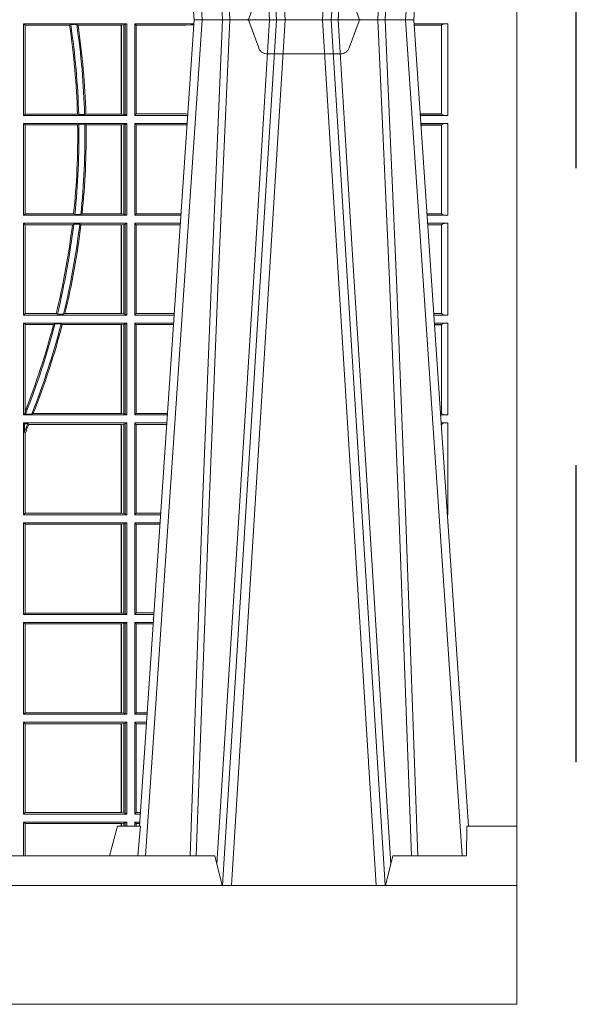
# Model space of a CAD drawing. Extents: x 252.1 to 270.7, y 143.4 to 166.4.
# Drawn here: x 259.3 to 259.5, y 159.6 to 160 of the extents above; entities that cross this region are included whole.
import ezdxf

# ---------------------------------------------------------------- set-up
doc = ezdxf.new("R2010")
doc.units = 0
doc.header["$LTSCALE"] = 0.02
doc.header["$PDMODE"] = 1
doc.header["$PDSIZE"] = 0.01
doc.linetypes.add('STRICHPUNKT2', pattern=[12.7, 6.35, -3.175, 0, -3.175])
doc.linetypes.add('VERDECKT2', pattern=[4.762499999999999, 3.175, -1.5875])
doc.layers.add('FRW-Rifi ST', color=124, linetype='Continuous', lineweight=15)
doc.layers.add('FRW-Sym', color=1, linetype='STRICHPUNKT2')

# ---------------------------------------------------------------- blocks, each defined once
blk = doc.blocks.new('ST-Block_UT')
at = {"color": 0, "linetype": 'Continuous'}
for p, q in [((0.2728362143035099, -0.2714999980891264), (0.2912499964234883, -2.947132315966883e-09)), ((0.365249997376992, -2.947132315966883e-09), (0.2912499964234883, -2.947132315966883e-09)), ((0.3836638092990086, -0.2714999980891264), (0.365249997376992, -2.947132315966883e-09))]:
    blk.add_line(p, q, dxfattribs=at)
at = {"color": 0, "linetype": 'Continuous', "lineweight": 0}
for p, q in [((0.2939822733399922, -2.947132315966883e-09), (0.2748902201649912, -0.2814999960031344)), ((0.3008948624130028, -0.2914999976421484), (0.3190109789370013, -2.947132315966883e-09)), ((0.3219927012920039, -2.947132315966883e-09), (0.3038765847680054, -0.2914999976421484)), ((0.3345073223109978, -2.947132315966883e-09), (0.3526234090325033, -0.2914999976421484)), ((0.3556051611899989, -0.2914999976421484), (0.3374890446660004, -2.947132315966883e-09)), ((0.3625177502630095, -2.947132315966883e-09), (0.3816097736354891, -0.2814999960031344))]:
    blk.add_line(p, q, dxfattribs=at)
at = {"color": 0, "linetype": 'Continuous', "lineweight": 5}
for p, q in [((0.2655000150199953, -0.2714999980891264), (0.2628205180164969, -0.2814999960031344)), ((0.2732209920879995, -0.2714999980891264), (0.2655000150199953, -0.2714999980891264)), ((0.2982567310330069, -0.2814999960031344), (0.1667432844635073, -0.2814999960031344)), ((0.3007499933239899, -0.2914999976421484), (0.2982567310330069, -0.2814999960031344))]:
    blk.add_line(p, q, dxfattribs=at)
at = {"color": 0, "lineweight": 5}
for p, q in [((0.3831500172614994, -0.2714999980891264), (0.3830278277395109, -0.2814999960031344)), ((0.4000000119204969, -0.2714999980891264), (0.3831500172614994, -0.2714999980891264)), ((0.4000000119204969, -0.2914999976421484), (0.4000000119204969, -0.2714999980891264)), ((0.3582432925699948, -0.2814999960031344), (0.3557500004764904, -0.2914999976421484)), ((0.3830278277395109, -0.2814999960031344), (0.3582432925699948, -0.2814999960031344))]:
    blk.add_line(p, q, dxfattribs=at)
at = {"color": 0, "linetype": 'VERDECKT2', "lineweight": 5, "ltscale": 0.1}
blk.add_lwpolyline([(0.3472861824999995, 3.251869884479675e-09, -0.3152987888776895), (0.3468163371084927, 0.0003289848898759828), (0.3434688762843621, 0.009526063681846608, 0.3152987888791577), (0.3406497984219925, 0.01150000325188216), (0.3158502134984928, 0.01150000325188216, 0.3152987888791579), (0.3130311429499955, 0.00952607098585645), (0.3096836757308949, 0.0003289931802044066, -0.3152987888776896), (0.3092138294205142, 3.251869884479675e-09)], format="xyb", dxfattribs=at)
at = {"color": 0, "linetype": 'Continuous', "lineweight": 0}
for points in [[(0.2898985803124958, -0.2814999960031344), (0.294030046463007, -0.1656839728021282), (0.2970920860765034, -0.08773574527762662), (0.300844109058005, -2.947132315966883e-09)], [(0.3032989263529942, -2.947132315966883e-09), (0.2994116604324972, -0.08773574527762662), (0.2962423324584904, -0.1656839728021282), (0.2919690966604946, -0.2814999960031344)], [(0.2989249885079914, -0.2841802864936369), (0.3015068531034899, -0.2436380117801491), (0.3064309716220066, -0.1656835704711455), (0.31160426735849, -0.08283865746514607), (0.3166873812675135, -2.947132315966883e-09)], [(0.3575750052924889, -0.2841802864936369), (0.354993140697502, -0.2436380117801491), (0.350069051980995, -0.1656835704711455), (0.3448957562445116, -0.08283865746514607), (0.3398126423354881, -2.947132315966883e-09)], [(0.3532010674474861, -2.947132315966883e-09), (0.3570883631705044, -0.08773574527762662), (0.3602576613425015, -0.1656839728021282), (0.364530926942507, -0.2814999960031344)], [(0.3666014134880129, -0.2814999960031344), (0.3624699771399946, -0.1656839728021282), (0.3594079077240053, -0.08773574527762662), (0.3556559145449967, -2.947132315966883e-09)]]:
    blk.add_lwpolyline(points, dxfattribs=at)
at = {"color": 0, "linetype": 'Continuous'}
blk.add_lwpolyline([(0.4000000119204969, -0.2914999976421484), (0.4000000119204969, -0.3314999967481356), (-0.4000000000000057, -0.3314999967481356), (-0.4000000000000057, -0.2914999976421484)], close=True, dxfattribs=at)
at = {"color": 0, "linetype": 'Continuous', "lineweight": 5}
blk.add_arc((1.091596481150503, -0.3513028437431274), 0.8222572196539055, 174.4304837170653, 175.1302003581917, dxfattribs=at)
at = {"color": 0, "lineweight": 5}
blk.add_point((0.4000000119204969, 0), dxfattribs=at)
blk = doc.blocks.new('ST-Block_SeitGitt')
at = {"color": 0, "lineweight": 5}
blk.add_line((0.8000000119204742, 0.2714999980891264), (0.8000000119204742, -0.2714999980891264), dxfattribs=at)
at = {"color": 0, "linetype": 'Continuous', "lineweight": 0}
for p, q in [((0.6338500142092869, -0.001349996783147844), (0.6338500142092869, -0.03224999504939774)), ((0.6686500072474644, -0.001349996783147844), (0.6338500142092869, -0.001349996783147844)), ((0.6338500142092869, -0.001349996783147844), (0.6343389064068958, -0.001838887467357608)), ((0.6343389064068958, -0.001838887467357608), (0.6343389064068958, -0.03176110657707909)), ((0.6493263006205723, -0.001838887467357608), (0.6343389064068958, -0.001838887467357608)), ((0.6493263006205723, -0.001838887467357608), (0.6497192293400929, -0.001629362938302847)), ((0.6517413318152592, -0.001629362938302847), (0.6497192293400929, -0.001629362938302847)), ((0.6517413318152592, -0.001629362938302847), (0.6521964430804417, -0.001838887467357608)), ((0.6667304396624729, -0.001838887467357608), (0.6521964430804417, -0.001838887467357608)), ((0.6667756199832127, -0.001838887467357608), (0.6667304396624729, -0.001838887467357608)), ((0.6667304396624729, -0.03176110657707909), (0.6667304396624729, -0.001838887467357608)), ((0.6676284730429813, -0.001735919512185546), (0.6667756199832127, -0.001838887467357608)), ((0.6667756199832127, -0.001838887467357608), (0.6667756199832127, -0.03176110657707909)), ((0.668025171756284, -0.00166203955498645), (0.6676284730429813, -0.001735919512185546)), ((0.6676284730429813, -0.03186407360092858), (0.6676284730429813, -0.001735919512185546)), ((0.668025171756284, -0.00166203955498645), (0.6686500072474644, -0.001349996783147844)), ((0.668025171756284, -0.03193795355812767), (0.668025171756284, -0.00166203955498645)), ((0.6686500072474644, -0.001349996783147844), (0.6686500072474644, -0.03224999504939774)), ((0.6713500082488224, -0.001349996783147844), (0.6713500082488224, -0.03224999504939774)), ((0.6713500082488224, -0.001349996783147844), (0.6911584365973056, -0.001349996783147844)), ((0.6713500082488224, -0.001349996783147844), (0.6717695653433964, -0.001853830770897957)), ((0.6717695653433964, -0.03174616443769196), (0.6717695653433964, -0.001853830770897957)), ((0.6717695653433964, -0.001853830770897957), (0.6884500145907566, -0.001853830770897957)), ((0.6884500145907566, -0.001853830770897957), (0.690195000171201, -0.0017073004351289)), ((0.690195000171201, -0.0017073004351289), (0.6911395829911271, -0.00162798171521672)), ((0.6911327600962807, -0.001728581141776431), (0.690195000171201, -0.0017073004351289)), ((0.7767635643477604, -0.001349996783147844), (0.7653415573513485, -0.001349996783119423)), ((0.7745635569091007, -0.001837725060369166), (0.765374636308735, -0.001837725060369166)), ((0.7745635569091007, -0.00188378396754274), (0.7653777601395575, -0.00188378396754274)), ((0.7745635569091007, -0.001837725060369166), (0.7745635569091007, -0.00188378396754274)), ((0.7745638251300022, -0.001883120516623649), (0.7745638251300022, -0.03171687248007515)), ((0.7767635643477604, -0.03224999504939774), (0.7767635643477604, -0.001349996783147844)), ((0.6338500142092869, -0.03224999504939774), (0.6343389064068958, -0.03176110657707909)), ((0.6686500072474644, -0.03224999504939774), (0.6338500142092869, -0.03224999504939774)), ((0.6519765019412205, -0.03176110657707909), (0.6343389064068958, -0.03176110657707909)), ((0.6519765019412205, -0.03176110657707909), (0.6524021387095615, -0.03197063180462578)), ((0.6544029176230595, -0.03197063180462578), (0.6524021387095615, -0.03197063180462578)), ((0.6544029176230595, -0.03197063180462578), (0.6548167824740574, -0.03176110657707909)), ((0.6667304396624729, -0.03176110657707909), (0.6548167824740574, -0.03176110657707909)), ((0.6667756199832127, -0.03176110657707909), (0.6667304396624729, -0.03176110657707909)), ((0.6676284730429813, -0.03186407360092858), (0.6667756199832127, -0.03176110657707909)), ((0.668025171756284, -0.03193795355812767), (0.6676284730429813, -0.03186407360092858)), ((0.668025171756284, -0.03193795355812767), (0.6686500072474644, -0.03224999504939774)), ((0.6713500082488224, -0.03224999504939774), (0.6717695653433964, -0.03174616443769196)), ((0.6713500082488224, -0.03224999504939774), (0.6890627244582674, -0.03224999504939774)), ((0.6717695653433964, -0.03174616443769196), (0.6884500145907566, -0.03174616443769196)), ((0.6884500145907566, -0.03174616443769196), (0.6890932322958179, -0.03180017557735937)), ((0.7745635569091007, -0.03171620937840203), (0.7674010701967973, -0.03171620937840203)), ((0.7745635569091007, -0.03176226886765221), (0.7674041940670691, -0.03176226886765221)), ((0.7767635643477604, -0.03224999504939774), (0.7674372728823471, -0.03224999504939774)), ((0.7745635569091007, -0.03171620937840203), (0.7745635569091007, -0.03176226886765221)), ((0.6338500142092869, -0.03494999605075577), (0.6338500142092869, -0.06584999385134438)), ((0.6686500072474644, -0.03494999605075577), (0.6338500142092869, -0.03494999605075577)), ((0.6338500142092869, -0.03494999605075577), (0.6343389064068958, -0.03543888824836472)), ((0.6520552992816135, -0.03543888824836472), (0.6343389064068958, -0.03543888824836472)), ((0.6343389064068958, -0.03543888824836472), (0.6343389064068958, -0.06536110910431603)), ((0.6520552992816135, -0.03543888824836472), (0.6524718463416264, -0.03522936302081803)), ((0.6544720888133213, -0.03522936302081803), (0.6524718463416264, -0.03522936302081803)), ((0.6544720888133213, -0.03522936302081803), (0.6548946857447788, -0.03543888824836472)), ((0.6667304396624729, -0.03543888824836472), (0.6548946857447788, -0.03543888824836472)), ((0.6667756199832127, -0.03543888824836472), (0.6667304396624729, -0.03543888824836472)), ((0.6667304396624729, -0.06536110910431603), (0.6667304396624729, -0.03543888824836472)), ((0.6676284730429813, -0.03533592122451523), (0.6667756199832127, -0.03543888824836472)), ((0.6667756199832127, -0.03543888824836472), (0.6667756199832127, -0.06536110910431603)), ((0.668025171756284, -0.03526204126731614), (0.6676284730429813, -0.03533592122451523)), ((0.6676284730429813, -0.06546407612816552), (0.6676284730429813, -0.03533592122451523)), ((0.668025171756284, -0.03526204126731614), (0.6686500072474644, -0.03494999605075577)), ((0.668025171756284, -0.06553795608536461), (0.668025171756284, -0.03526204126731614)), ((0.6686500072474644, -0.03494999605075577), (0.6686500072474644, -0.06584999385134438)), ((0.6713500082488224, -0.03494999605075577), (0.6713500082488224, -0.06584999385134438)), ((0.6713500082488224, -0.03494999605075577), (0.6888796039019098, -0.03494999605075577)), ((0.6713500082488224, -0.03494999605075577), (0.6717695653433964, -0.03545383038775185)), ((0.6717695653433964, -0.03545383038775185), (0.6884500145907566, -0.03545383038775185)), ((0.6717695653433964, -0.0653461632396386), (0.6717695653433964, -0.03545383038775185)), ((0.6884500145907566, -0.03545383038775185), (0.6888476975333049, -0.03542043600995726)), ((0.7767635643477604, -0.03494999605075577), (0.7676203937350579, -0.03494999605075577)), ((0.7745635569091007, -0.0354377259577916), (0.7676534728030049, -0.0354377259577916)), ((0.7745635569091007, -0.03548378544704178), (0.7676565966733051, -0.03548378544704178)), ((0.7745635569091007, -0.0354377259577916), (0.7745635569091007, -0.03548378544704178)), ((0.7745638251300022, -0.03548312234536866), (0.7745638251300022, -0.06531687500731209)), ((0.7767635643477604, -0.06584999385134438), (0.7767635643477604, -0.03494999605075577)), ((0.6338500142092869, -0.06584999385134438), (0.6343389064068958, -0.06536110910431603)), ((0.6686500072474644, -0.06584999385134438), (0.6338500142092869, -0.06584999385134438)), ((0.6506983101363346, -0.06536110910431603), (0.6343389064068958, -0.06536110910431603)), ((0.6506983101363346, -0.06536110910431603), (0.6510981082911655, -0.06557062688128212)), ((0.6531091690058872, -0.06557062688128212), (0.6510981082911655, -0.06557062688128212)), ((0.6531091690058872, -0.06557062688128212), (0.65355292558624, -0.06536110910431603)), ((0.6667304396624729, -0.06536110910431603), (0.65355292558624, -0.06536110910431603)), ((0.6667756199832127, -0.06536110910431603), (0.6667304396624729, -0.06536110910431603)), ((0.6676284730429813, -0.06546407612816552), (0.6667756199832127, -0.06536110910431603)), ((0.668025171756284, -0.06553795608536461), (0.6676284730429813, -0.06546407612816552)), ((0.668025171756284, -0.06553795608536461), (0.6686500072474644, -0.06584999385134438)), ((0.6713500082488224, -0.06584999385134438), (0.6717695653433964, -0.0653461632396386)), ((0.6713500082488224, -0.06584999385134438), (0.6867838917944482, -0.06584999385134438)), ((0.6717695653433964, -0.0653461632396386), (0.686818062797272, -0.0653461632396386)), ((0.7745635569091007, -0.06531621190563897), (0.7696799068015707, -0.06531621190563897)), ((0.7745635569091007, -0.06536227139488915), (0.7696830306718709, -0.06536227139488915)), ((0.7767635643477604, -0.06584999385134438), (0.7697161092344516, -0.06584999385134438)), ((0.7745635569091007, -0.06531621190563897), (0.7745635569091007, -0.06536227139488915)), ((0.6338500142092869, -0.06854999485270241), (0.6338500142092869, -0.09944999637858132)), ((0.6686500072474644, -0.06854999485270241), (0.6338500142092869, -0.06854999485270241)), ((0.6338500142092869, -0.06854999485270241), (0.6343389064068958, -0.06903888705031136)), ((0.6343389064068958, -0.06903888705031136), (0.6343389064068958, -0.09896110418097237)), ((0.6502842664714024, -0.06903888705031136), (0.6343389064068958, -0.06903888705031136)), ((0.6502842664714024, -0.06903888705031136), (0.6507318675513432, -0.06882936182276467)), ((0.6527458488936588, -0.06882936182276467), (0.6507318675513432, -0.06882936182276467)), ((0.6527458488936588, -0.06882936182276467), (0.6531435310836002, -0.06903888705031136)), ((0.6667304396624729, -0.06903888705031136), (0.6531435310836002, -0.06903888705031136)), ((0.6667756199832127, -0.06903888705031136), (0.6667304396624729, -0.06903888705031136)), ((0.6667304396624729, -0.09896110418097237), (0.6667304396624729, -0.06903888705031136)), ((0.6676284730429813, -0.06893592002646187), (0.6667756199832127, -0.06903888705031136)), ((0.6667756199832127, -0.06903888705031136), (0.6667756199832127, -0.09896110418097237)), ((0.668025171756284, -0.06886204006926278), (0.6676284730429813, -0.06893592002646187)), ((0.6676284730429813, -0.09906407120482186), (0.6676284730429813, -0.06893592002646187)), ((0.668025171756284, -0.06886204006926278), (0.6686500072474644, -0.06854999485270241)), ((0.668025171756284, -0.09913795116202095), (0.668025171756284, -0.06886204006926278)), ((0.6686500072474644, -0.06854999485270241), (0.6686500072474644, -0.09944999637858132)), ((0.6713500082488224, -0.06854999485270241), (0.6713500082488224, -0.09944999637858132)), ((0.6713500082488224, -0.06854999485270241), (0.6866007712380906, -0.06854999485273083)), ((0.6713500082488224, -0.06854999485270241), (0.6717695653433964, -0.06905383291498879)), ((0.6717695653433964, -0.06905383291498879), (0.6865665997299288, -0.06905383291498879)), ((0.6717695653433964, -0.09894616576687554), (0.6717695653433964, -0.06905383291498879)), ((0.7767635643477604, -0.06854999485270241), (0.7698992300872192, -0.06854999485270241)), ((0.7745635569091007, -0.06903772475973824), (0.7699323091551378, -0.06903772475973824)), ((0.7745635569091007, -0.06908378424898842), (0.769935433025438, -0.06908378424898842)), ((0.7745635569091007, -0.06903772475973824), (0.7745635569091007, -0.06908378424898842)), ((0.7745638251300022, -0.0690831211473153), (0.7745638251300022, -0.09891687008396843)), ((0.7767635643477604, -0.09944999637858132), (0.7767635643477604, -0.06854999485270241)), ((0.6338500142092869, -0.09944999637858132), (0.6343389064068958, -0.09896110418097237)), ((0.6686500072474644, -0.09944999637858132), (0.6338500142092869, -0.09944999637858132)), ((0.6448452979321644, -0.09896110418097237), (0.6343389064068958, -0.09896110418097237)), ((0.6448452979321644, -0.09896110418097237), (0.6452259182925388, -0.09917062940851906)), ((0.647284752130048, -0.09917062940851906), (0.6452259182925388, -0.09917062940851906)), ((0.647284752130048, -0.09917062940851906), (0.6477673411364719, -0.09896110418097237)), ((0.6667304396624729, -0.09896110418097237), (0.6477673411364719, -0.09896110418097237)), ((0.6667756199832127, -0.09896110418097237), (0.6667304396624729, -0.09896110418097237)), ((0.6676284730429813, -0.09906407120482186), (0.6667756199832127, -0.09896110418097237)), ((0.668025171756284, -0.09913795116202095), (0.6676284730429813, -0.09906407120482186)), ((0.668025171756284, -0.09913795116202095), (0.6686500072474644, -0.09944999637858132)), ((0.6713500082488224, -0.09944999637858132), (0.6717695653433964, -0.09894616576687554)), ((0.6713500082488224, -0.09944999637858132), (0.68450505887796, -0.09944999637858132)), ((0.6717695653433964, -0.09894616576687554), (0.6845392298808406, -0.09894616576687554)), ((0.7745635569091007, -0.09891620698229531), (0.771958742901063, -0.09891620698229531)), ((0.7745635569091007, -0.09896226647154549), (0.7719618667713632, -0.09896226647154549)), ((0.7767635643477604, -0.09944999637858132), (0.7719949458392534, -0.09944999637858132)), ((0.7745635569091007, -0.09891620698229531), (0.7745635569091007, -0.09896226647154549)), ((0.6338500142092869, -0.1021499973799394), (0.6338500142092869, -0.1330499914552377)), ((0.6686500072474644, -0.1021499973799394), (0.6338500142092869, -0.1021499973799394)), ((0.6338500142092869, -0.1021499973799394), (0.6343389064068958, -0.1026388895775483)), ((0.6439152419562504, -0.1026388895775483), (0.6343389064068958, -0.1026388895775483)), ((0.6343389064068958, -0.1026388895775483), (0.6343389064068958, -0.131896879997413)), ((0.6439152419562504, -0.1026388895775483), (0.6444032996888325, -0.1024293643500016)), ((0.646469002961652, -0.1024293643500016), (0.6444032996888325, -0.1024293643500016)), ((0.646469002961652, -0.1024293643500016), (0.6468482971186802, -0.1026388895775483)), ((0.6667304396624729, -0.1026388895775483), (0.6468482971186802, -0.1026388895775483)), ((0.6667756199832127, -0.1026388895775483), (0.6667304396624729, -0.1026388895775483)), ((0.6667304396624729, -0.1325610992576287), (0.6667304396624729, -0.1026388895775483)), ((0.6676284730429813, -0.1025359225536988), (0.6667756199832127, -0.1026388895775483)), ((0.6667756199832127, -0.1026388895775483), (0.6667756199832127, -0.1325610992576287)), ((0.668025171756284, -0.1024620425964997), (0.6676284730429813, -0.1025359225536988)), ((0.6676284730429813, -0.1326640811826394), (0.6676284730429813, -0.1025359225536988)), ((0.668025171756284, -0.1024620425964997), (0.6686500072474644, -0.1021499973799394)), ((0.668025171756284, -0.1327379611398385), (0.668025171756284, -0.1024620425964997)), ((0.6686500072474644, -0.1021499973799394), (0.6686500072474644, -0.1330499914552377)), ((0.6713500082488224, -0.1021499973799394), (0.6713500082488224, -0.1330499914552377)), ((0.6713500082488224, -0.1021499973799394), (0.6843219383216308, -0.1021499973799678)), ((0.6713500082488224, -0.1021499973799394), (0.6717695653433964, -0.1026538279916451)), ((0.6717695653433964, -0.1026538279916451), (0.6842877673187786, -0.1026538279916451)), ((0.6717695653433964, -0.1325461682941125), (0.6717695653433964, -0.1026538279916451)), ((0.7767635643477604, -0.1021499973799394), (0.772178066692021, -0.1021499973799394)), ((0.7745635569091007, -0.1026377272869752), (0.7722111457599397, -0.1026377272869752)), ((0.7745635569091007, -0.1026837867762254), (0.7722142696302399, -0.1026837867762254)), ((0.7745635569091007, -0.1026377272869752), (0.7745635569091007, -0.1026837867762254)), ((0.7745638251300022, -0.1026831236745522), (0.7745638251300022, -0.1325168726112054)), ((0.7767635643477604, -0.1330499914552377), (0.7767635643477604, -0.1021499973799394)), ((0.634242987632291, -0.1326570180322335), (0.6343389064068958, -0.131896879997413)), ((0.6365952700371906, -0.1327706244851754), (0.6371292978520557, -0.1325610992576287)), ((0.6667304396624729, -0.1325610992576287), (0.6371292978520557, -0.1325610992576287)), ((0.6667756199832127, -0.1325610992576287), (0.6667304396624729, -0.1325610992576287)), ((0.6676284730429813, -0.1326640811826394), (0.6667756199832127, -0.1325610992576287)), ((0.6713500082488224, -0.1330499914552377), (0.6717695653433964, -0.1325461682941125)), ((0.6717695653433964, -0.1325461682941125), (0.682260396964324, -0.1325461682941125)), ((0.7745635569091007, -0.1325162020589516), (0.7742375790005553, -0.1325162020589516)), ((0.7745635569091007, -0.1325622615482018), (0.7742407028708556, -0.1325622615481734)), ((0.7745635569091007, -0.1325162020589516), (0.7745635569091007, -0.1325622615482018)), ((0.6338500142092869, -0.1330499914552377), (0.634242987632291, -0.1326570180322335)), ((0.6686500072474644, -0.1330499914552377), (0.6338500142092869, -0.1330499914552377)), ((0.6338500142092869, -0.1357499924565957), (0.6338500142092869, -0.1666499939824746)), ((0.6686500072474644, -0.1357499924565957), (0.6338500142092869, -0.1357499924565957)), ((0.6338500142092869, -0.1357499924565957), (0.6341293811793491, -0.1360293594266579)), ((0.634242987632291, -0.1326570180322335), (0.6344425737853214, -0.1327706244851754)), ((0.6365952700371906, -0.1327706244851754), (0.6344425737853214, -0.1327706244851754)), ((0.668025171756284, -0.1327379611398385), (0.6676284730429813, -0.1326640811826394)), ((0.668025171756284, -0.1327379611398385), (0.6686500072474644, -0.1330499914552377)), ((0.668025171756284, -0.1360620376731561), (0.6686500072474644, -0.1357499924565957)), ((0.6686500072474644, -0.1357499924565957), (0.6686500072474644, -0.1666499939824746)), ((0.6713500082488224, -0.1330499914552377), (0.6822262264668097, -0.1330499914552377)), ((0.6713500082488224, -0.1357499924565957), (0.6713500082488224, -0.1666499939824746)), ((0.6713500082488224, -0.1357499924565957), (0.6820431059104806, -0.1357499924566241)), ((0.6713500082488224, -0.1357499924565957), (0.6717695653433964, -0.1362538305188821)), ((0.7767635643477604, -0.1330499914552377), (0.7742737819387457, -0.1330499914552377)), ((0.7767635643477604, -0.1357499924565957), (0.7744569027914565, -0.1357499924565957)), ((0.7767635643477604, -0.1666499939824746), (0.7767635643477604, -0.1357499924565957)), ((0.6352776199574635, -0.1360293594266579), (0.6341293811793491, -0.1360293594266579)), ((0.6341293811793491, -0.1360293594266579), (0.6341293811793491, -0.138768177952926)), ((0.6343389064068958, -0.1393457320596383), (0.6341293811793491, -0.138768177952926)), ((0.6352776199574635, -0.1360293594266579), (0.6356450378890202, -0.1362388846542046)), ((0.6667304396624729, -0.1362388846542046), (0.6356450378890202, -0.1362388846542046)), ((0.6667756199832127, -0.1362388846542046), (0.6667304396624729, -0.1362388846542046)), ((0.6667304396624729, -0.1661611017848657), (0.6667304396624729, -0.1362388846542046)), ((0.6676284730429813, -0.1361359176303552), (0.6667756199832127, -0.1362388846542046)), ((0.6667756199832127, -0.1362388846542046), (0.6667756199832127, -0.1661611017848657)), ((0.668025171756284, -0.1360620376731561), (0.6676284730429813, -0.1361359176303552)), ((0.6676284730429813, -0.1662640688087151), (0.6676284730429813, -0.1361359176303552)), ((0.668025171756284, -0.1663379487659142), (0.668025171756284, -0.1360620376731561)), ((0.6717695653433964, -0.1362538305188821), (0.6820089344022904, -0.1362538305188821)), ((0.6717695653433964, -0.1661461559201882), (0.6717695653433964, -0.1362538305188821)), ((0.7745635569091007, -0.1362377223636315), (0.774489981859432, -0.1362377223636315)), ((0.7745635569091007, -0.1362837818528817), (0.7744931057297038, -0.1362837818528817)), ((0.7745635569091007, -0.1362377223636315), (0.7745635569091007, -0.1362837818528817)), ((0.6343389064068958, -0.1393457320596383), (0.6343389064068958, -0.1661611017848657)), ((0.6338500142092869, -0.1666499939824746), (0.6343389064068958, -0.1661611017848657)), ((0.6686500072474644, -0.1666499939824746), (0.6338500142092869, -0.1666499939824746)), ((0.6667304396624729, -0.1661611017848657), (0.6343389064068958, -0.1661611017848657)), ((0.6667756199832127, -0.1661611017848657), (0.6667304396624729, -0.1661611017848657)), ((0.6676284730429813, -0.1662640688087151), (0.6667756199832127, -0.1661611017848657)), ((0.668025171756284, -0.1663379487659142), (0.6676284730429813, -0.1662640688087151)), ((0.668025171756284, -0.1663379487659142), (0.6686500072474644, -0.1666499939824746)), ((0.6713500082488224, -0.1666499939824746), (0.6717695653433964, -0.1661461559201882)), ((0.6713500082488224, -0.1666499939824746), (0.6799473935503499, -0.1666499939824746)), ((0.6717695653433964, -0.1661461559201882), (0.6799815650585117, -0.1661461559201882)), ((0.7767635643477604, -0.1666499939824746), (0.7765526185435476, -0.1666499939824746)), ((0.6338500142092869, -0.1693499949838326), (0.6338500142092869, -0.2002499965097115)), ((0.6686500072474644, -0.1693499949838326), (0.6338500142092869, -0.1693499949838326)), ((0.6338500142092869, -0.1693499949838326), (0.6343389064068958, -0.1698388871814416)), ((0.6343389064068958, -0.1698388871814416), (0.6343389064068958, -0.1997611043121026)), ((0.6667304396624729, -0.1698388871814416), (0.6343389064068958, -0.1698388871814416)), ((0.6667756199832127, -0.1698388871814416), (0.6667304396624729, -0.1698388871814416)), ((0.6667304396624729, -0.1997611043121026), (0.6667304396624729, -0.1698388871814416)), ((0.6676284730429813, -0.1697359201575921), (0.6667756199832127, -0.1698388871814416)), ((0.6667756199832127, -0.1698388871814416), (0.6667756199832127, -0.1997611043121026)), ((0.668025171756284, -0.169662040200393), (0.6676284730429813, -0.1697359201575921)), ((0.6676284730429813, -0.1998640713359521), (0.6676284730429813, -0.1697359201575921)), ((0.668025171756284, -0.169662040200393), (0.6686500072474644, -0.1693499949838326)), ((0.668025171756284, -0.1999379512931512), (0.668025171756284, -0.169662040200393)), ((0.6686500072474644, -0.1693499949838326), (0.6686500072474644, -0.2002499965097115)), ((0.6713500082488224, -0.1693499949838326), (0.6713500082488224, -0.2002499965097115)), ((0.6713500082488224, -0.1693499949838326), (0.6797642729940208, -0.1693499949838326)), ((0.6713500082488224, -0.1693499949838326), (0.6717695653433964, -0.169853833046119)), ((0.6717695653433964, -0.169853833046119), (0.6797301014858022, -0.169853833046119)), ((0.6717695653433964, -0.1997461584474252), (0.6717695653433964, -0.169853833046119)), ((0.7767635643477604, -0.1693499949838326), (0.7767357393962584, -0.1693499949838326)), ((0.7767635643477888, -0.1697602562711893), (0.7767635643477604, -0.1693499949838326)), ((0.6338500142092869, -0.2002499965097115), (0.6343389064068958, -0.1997611043121026)), ((0.6686500072474644, -0.2002499965097115), (0.6338500142092869, -0.2002499965097115)), ((0.6667304396624729, -0.1997611043121026), (0.6343389064068958, -0.1997611043121026)), ((0.6667756199832127, -0.1997611043121026), (0.6667304396624729, -0.1997611043121026)), ((0.6676284730429813, -0.1998640713359521), (0.6667756199832127, -0.1997611043121026)), ((0.668025171756284, -0.1999379512931512), (0.6676284730429813, -0.1998640713359521)), ((0.668025171756284, -0.1999379512931512), (0.6686500072474644, -0.2002499965097115)), ((0.6713500082488224, -0.2002499965097115), (0.6717695653433964, -0.1997461584474252)), ((0.6713500082488224, -0.2002499965097115), (0.6776685606338901, -0.2002499965097115)), ((0.6717695653433964, -0.1997461584474252), (0.6777027321420519, -0.1997461584474252)), ((0.6338500142092869, -0.2029499975110696), (0.6338500142092869, -0.2338499990369485)), ((0.6686500072474644, -0.2029499975110696), (0.6338500142092869, -0.2029499975110696)), ((0.6338500142092869, -0.2029499975110696), (0.6343389064068958, -0.2034388897086785)), ((0.6343389064068958, -0.2034388897086785), (0.6343389064068958, -0.2333611068393395)), ((0.6667304396624729, -0.2034388897086785), (0.6343389064068958, -0.2034388897086785)), ((0.6667756199832127, -0.2034388897086785), (0.6667304396624729, -0.2034388897086785)), ((0.6667304396624729, -0.2333611068393395), (0.6667304396624729, -0.2034388897086785)), ((0.6676284730429813, -0.203335922684829), (0.6667756199832127, -0.2034388897086785)), ((0.6667756199832127, -0.2034388897086785), (0.6667756199832127, -0.2333611068393395)), ((0.668025171756284, -0.2032620427276299), (0.6676284730429813, -0.203335922684829)), ((0.6676284730429813, -0.233464073863189), (0.6676284730429813, -0.203335922684829)), ((0.668025171756284, -0.2032620427276299), (0.6686500072474644, -0.2029499975110696)), ((0.668025171756284, -0.2335379538203881), (0.668025171756284, -0.2032620427276299)), ((0.6686500072474644, -0.2029499975110696), (0.6686500072474644, -0.2338499990369485)), ((0.6713500082488224, -0.2029499975110696), (0.6713500082488224, -0.2338499990369485)), ((0.6713500082488224, -0.2029499975110696), (0.6774854400775325, -0.2029499975110696)), ((0.6713500082488224, -0.2029499975110696), (0.6717695653433964, -0.2034538355733559)), ((0.6717695653433964, -0.2034538355733559), (0.6774512685693423, -0.2034538355733559)), ((0.6717695653433964, -0.2333461609746621), (0.6717695653433964, -0.2034538355733559)), ((0.6338500142092869, -0.2338499990369485), (0.6343389064068958, -0.2333611068393395)), ((0.6686500072474644, -0.2338499990369485), (0.6338500142092869, -0.2338499990369485)), ((0.6667304396624729, -0.2333611068393395), (0.6343389064068958, -0.2333611068393395)), ((0.6667756199832127, -0.2333611068393395), (0.6667304396624729, -0.2333611068393395)), ((0.6676284730429813, -0.233464073863189), (0.6667756199832127, -0.2333611068393395)), ((0.668025171756284, -0.2335379538203881), (0.6676284730429813, -0.233464073863189)), ((0.668025171756284, -0.2335379538203881), (0.6686500072474644, -0.2338499990369485)), ((0.6713500082488224, -0.2338499990369485), (0.6717695653433964, -0.2333461609746621)), ((0.6713500082488224, -0.2338499990369485), (0.6753897277174303, -0.2338499990369485)), ((0.6717695653433964, -0.2333461609746621), (0.6754238992255637, -0.2333461609746621)), ((0.6338500142092869, -0.2365500000383065), (0.6338500142092869, -0.2674500015641854)), ((0.6686500072474644, -0.2365500000383065), (0.6338500142092869, -0.2365500000383065)), ((0.6338500142092869, -0.2365500000383065), (0.6343389064068958, -0.2370388922359155)), ((0.6667304396624729, -0.2370388922359155), (0.6343389064068958, -0.2370388922359155)), ((0.6343389064068958, -0.2370388922359155), (0.6343389064068958, -0.2669610944654153)), ((0.6667756199832127, -0.2370388922359155), (0.6667304396624729, -0.2370388922359155)), ((0.6667304396624729, -0.2669610944654153), (0.6667304396624729, -0.2370388922359155)), ((0.6676284730429813, -0.236935925212066), (0.6667756199832127, -0.2370388922359155)), ((0.6667756199832127, -0.2370388922359155), (0.6667756199832127, -0.2669610944654153)), ((0.668025171756284, -0.2368620452548669), (0.6676284730429813, -0.236935925212066)), ((0.6676284730429813, -0.2670640614892648), (0.6676284730429813, -0.236935925212066)), ((0.668025171756284, -0.2368620452548669), (0.6686500072474644, -0.2365500000383065)), ((0.668025171756284, -0.2671379414464639), (0.668025171756284, -0.2368620452548669)), ((0.6686500072474644, -0.2365500000383065), (0.6686500072474644, -0.2674500015641854)), ((0.6713500082488224, -0.2365500000383065), (0.6713500082488224, -0.2674500015641854)), ((0.6713500082488224, -0.2365500000383065), (0.6752066071610727, -0.2365500000383065)), ((0.6713500082488224, -0.2365500000383065), (0.6717695653433964, -0.2370538381005929)), ((0.6717695653433964, -0.266946163501899), (0.6717695653433964, -0.2370538381005929)), ((0.6717695653433964, -0.2370538381005929), (0.6751724356528541, -0.2370538381005929)), ((0.6338500142092869, -0.2674500015641854), (0.6343389064068958, -0.2669610944654153)), ((0.6686500072474644, -0.2674500015641854), (0.6338500142092869, -0.2674500015641854)), ((0.6667304396624729, -0.2669610944654153), (0.6343389064068958, -0.2669610944654153)), ((0.6667756199832127, -0.2669610944654153), (0.6667304396624729, -0.2669610944654153)), ((0.6676284730429813, -0.2670640614892648), (0.6667756199832127, -0.2669610944654153)), ((0.668025171756284, -0.2671379414464639), (0.6676284730429813, -0.2670640614892648)), ((0.668025171756284, -0.2671379414464639), (0.6686500072474644, -0.2674500015641854)), ((0.6713500082488224, -0.2674500015641854), (0.6717695653433964, -0.266946163501899)), ((0.6713500082488224, -0.2674500015641854), (0.6731108948009421, -0.2674500015642138)), ((0.6717695653433964, -0.266946163501899), (0.6731450663091039, -0.266946163501899)), ((0.6338500142092869, -0.2701500025655434), (0.6338500142093437, -0.2814999960031344)), ((0.6686500072474644, -0.2701500025655434), (0.6338500142092869, -0.2701500025655434)), ((0.6338500142092869, -0.2701500025655434), (0.6343389064068958, -0.2706388798619912)), ((0.6344028323884174, -0.2706388798619912), (0.6343389064068958, -0.2706388798619912)), ((0.6343389064068958, -0.2706388798619912), (0.6343389064069527, -0.2814999960031344)), ((0.6667304396624729, -0.2706388798619912), (0.6344028323884174, -0.2706388798619912)), ((0.6344028323884459, -0.2814999960031344), (0.6344028323884174, -0.2706388798619912)), ((0.6667756199832127, -0.2706388798619912), (0.6667304396624729, -0.2706388798619912)), ((0.6667304396624161, -0.271499998089098), (0.6667304396624729, -0.2706388798619912)), ((0.6676284730429813, -0.2705359128381417), (0.6667756199832127, -0.2706388798619912)), ((0.6667756199832127, -0.2706388798619912), (0.6667756199831842, -0.271499998089098)), ((0.668025171756284, -0.2704620328809426), (0.6676284730429813, -0.2705359128381417)), ((0.6676284730429245, -0.271499998089098), (0.6676284730429813, -0.2705359128381417)), ((0.668025171756284, -0.2704620328809426), (0.6686500072474644, -0.2701500025655434)), ((0.6680251717562555, -0.271499998089098), (0.668025171756284, -0.2704620328809426)), ((0.6686500072474644, -0.2701500025655434), (0.6686500072474644, -0.2714999980891264)), ((0.6713500082488224, -0.2701500025655434), (0.6729277742446129, -0.2701500025655434)), ((0.6713500082488224, -0.2701500025655434), (0.6713500082488224, -0.2714999980891264)), ((0.6713500082488224, -0.2701500025655434), (0.6717695653433964, -0.2706538406278298)), ((0.6717695653433964, -0.2706538406278298), (0.6728936027364227, -0.2706538406278298)), ((0.6717695653434248, -0.2714999980891264), (0.6717695653433964, -0.2706538406278298))]:
    blk.add_line(p, q, dxfattribs=at)
for centre, radius, start, end in [((0.4000000119204685, -0.03899999674811738), 0.2520804391283391, 1.645565664491133, 8.477305874453833), ((0.4000000119204685, -0.03899999674811738), 0.2525000000000003, 1.595267543587262, 8.511186804788174), ((0.4000000119204685, -0.03899999674811738), 0.2545000000000002, 1.582727857565862, 8.443810803161412), ((0.4000000119204685, -0.03899999674811738), 0.2549195608716614, 1.627233509567245, 8.38220805437815), ((0.7762191138398009, -0.004099807889815565), 0.00280319237264435, 78.80053640643582, 126.1993826839579), ((0.7762406114020166, -0.0294032042464778), 0.002894425272673029, 234.5910523093573, 280.4091326341261), ((0.4000000119204685, -0.03899999674811738), 0.2520804391283393, 353.9973652727838, 0.8094373247016964), ((0.4000000119204685, -0.03899999674811738), 0.2525000000000003, 353.9595685714073, 0.8556413295931087), ((0.4000000119204685, -0.03899999674811738), 0.2545000000000005, 354.0072121405191, 0.8489167385804846), ((0.4000000119204685, -0.03899999674811738), 0.2549195608716612, 354.0644601145966, 0.8004217691705784), ((0.7762191170627091, -0.03769981413609003), 0.002803198592438894, 78.8006287310275, 126.199371274367), ((0.7762406117467151, -0.06300318347470579), 0.002894444461981357, 234.5913139746805, 280.409055917814), ((0.4000000119204685, -0.03899999674811738), 0.2520804391283393, 346.2394359159487, 353.1561480783182), ((0.4000000119204685, -0.03899999674811738), 0.2525000000000002, 346.213800455153, 353.2154559962243), ((0.4000000119204685, -0.03899999674811738), 0.2545000000000002, 346.3242542514242, 353.2690202773327), ((0.4000000119204685, -0.03899999674811738), 0.2549195608716612, 346.3956560370893, 353.2327287426772), ((0.7762191192985881, -0.07129982302339499), 0.002803208051484476, 78.80071359749503, 126.1992864080231), ((0.7762406110574318, -0.09660322514881159), 0.002894406083903223, 234.5907906460534, 280.4092093484867), ((0.4000000119204685, -0.03899999674811738), 0.2520804391283395, 338.3755788646641, 345.3771838414528), ((0.4000000119204685, -0.03899999674811738), 0.2525000000000004, 338.1999375903034, 345.451146369265), ((0.4000000119204685, -0.03899999674811738), 0.2545000000000002, 338.3799171542007, 345.5679707756848), ((0.4000000119204685, -0.03899999674811738), 0.254919560871661, 338.4679215177106, 345.5436106349596), ((0.7762191148269437, -0.1048998053804269), 0.00280318913387406, 78.8005438683929, 126.1994561370257), ((0.776240583969269, -0.1302033424122726), 0.002894290802626199, 234.5898262033491, 280.4101737911075), ((0.7762191237706872, -0.1384998407995397), 0.002803226971044952, 78.8008833414981, 126.1991166639375), ((0.4000000119204685, -0.03899999674811738), 0.2545000000000003, 336.919974269655, 337.588565702705), ((0.4000000119204685, -0.03899999674811738), 0.2549195608716613, 336.8190142166467, 337.5765147741027), ((0.776240583969269, -0.1638033449395095), 0.002894290802625744, 276.2303636076919, 280.4101737911075), ((0.7762191148269437, -0.1720998029843201), 0.002803189133876399, 78.8005438683929, 79.38740434889246)]:
    blk.add_arc(centre, radius, start, end, dxfattribs=at)
at = {"color": 0}
blk.add_point((0.8000000119204742, -2.947132315966883e-09), dxfattribs=at)
blk = doc.blocks.new('ST-Block')
at = {"color": 0, "xscale": -1, "rotation": 180}
blk.add_blockref('ST-Block_UT', (0.4000000000000057, 0.3314999967481356), dxfattribs=at)
at = {"color": 0}
for name, p in [('ST-Block_SeitGitt', (0, 0.3314999967481072)), ('ST-Block_UT', (0.4000000000000057, 0.3314999967481356))]:
    blk.add_blockref(name, p, dxfattribs=at)

msp = doc.modelspace()

# ---------------------------------------------------------------- linework, layer by layer
at = {"layer": 'FRW-Sym'}
msp.add_line((259.518153111464, 158.6322239207683), (259.518153111464, 161.8066643151006), dxfattribs=at)

# ---------------------------------------------------------------- block references
at = {"layer": 'FRW-Rifi ST'}
msp.add_blockref('ST-Block', (258.6981531412641, 159.6316643794925), dxfattribs=at)

doc.saveas('drawing.dxf')
